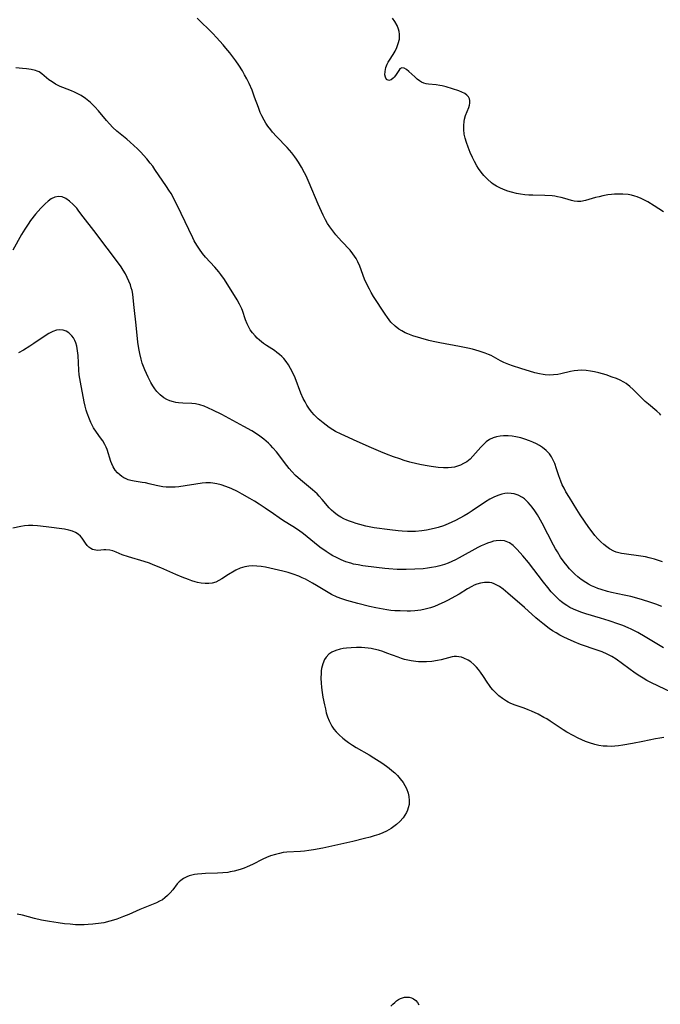
# Model space of a CAD drawing. Units: inches. Extents: x 2082092 to 2087553, y 185644 to 191080.
# Drawn here: x 2084007 to 2084118, y 186226 to 186397 of the extents above; entities that cross this region are included whole.
import ezdxf

# ---------------------------------------------------------------- set-up
doc = ezdxf.new("R2010")
doc.units = ezdxf.units.IN
doc.header["$MEASUREMENT"] = 0
doc.layers.add('c_22_T14S_R19E', color=129, linetype='Continuous')

msp = doc.modelspace()

# ---------------------------------------------------------------- linework, layer by layer
at = {"layer": 'c_22_T14S_R19E'}
for points, elevation in [([(2084118.15, 186295.29), (2084117.11, 186295.72), (2084116.28, 186296), (2084114.66, 186296.5), (2084112.79, 186297.02), (2084111.65, 186297.28), (2084109.42, 186297.73), (2084108.77, 186297.89), (2084107.64, 186298.22), (2084107.08, 186298.42), (2084106.54, 186298.64), (2084105.97, 186298.9), (2084105.46, 186299.17), (2084104.96, 186299.46), (2084104.16, 186300), (2084103.6, 186300.44), (2084103.09, 186300.89), (2084102.59, 186301.36), (2084102.16, 186301.83), (2084101.74, 186302.32), (2084101.23, 186302.97), (2084100.6, 186303.85), (2084100.04, 186304.75), (2084099.73, 186305.29), (2084099.38, 186305.94), (2084097.4, 186309.77), (2084096.85, 186310.76), (2084096.61, 186311.17), (2084096.16, 186311.86)], 1024), ([(2084118.49, 186272.55), (2084117.84, 186272.47), (2084117.07, 186272.33), (2084114.89, 186271.85), (2084113.09, 186271.5), (2084111.39, 186271.21), (2084110.66, 186271.12), (2084110.03, 186271.06), (2084109.4, 186271.02), (2084108.69, 186271.03), (2084107.98, 186271.08), (2084107.21, 186271.19), (2084106.52, 186271.34), (2084105.63, 186271.61), (2084104.94, 186271.87), (2084104.26, 186272.17), (2084103.67, 186272.44), (2084102.8, 186272.89), (2084101.71, 186273.5), (2084101.07, 186273.9), (2084098.81, 186275.4), (2084098.21, 186275.78), (2084097.71, 186276.06), (2084096.71, 186276.59), (2084095.58, 186277.11), (2084094.96, 186277.37), (2084094.26, 186277.64), (2084092.71, 186278.18), (2084091.95, 186278.48), (2084091.49, 186278.7), (2084091.22, 186278.85), (2084090.54, 186279.3), (2084089.9, 186279.8), (2084089.36, 186280.29), (2084088.86, 186280.81), (2084088.52, 186281.22), (2084088.27, 186281.56), (2084087.85, 186282.17), (2084087.23, 186283.13), (2084086.7, 186283.91), (2084086.36, 186284.34), (2084086.01, 186284.75), (2084085.54, 186285.23), (2084085.04, 186285.66), (2084084.57, 186285.98), (2084083.84, 186286.34), (2084083.4, 186286.49), (2084082.94, 186286.58), (2084082.52, 186286.61), (2084082.16, 186286.59), (2084081.8, 186286.54), (2084081.13, 186286.39), (2084079.85, 186286.05), (2084079.25, 186285.92), (2084078.25, 186285.76), (2084077.36, 186285.67), (2084076.43, 186285.66), (2084075.95, 186285.68), (2084075.46, 186285.73), (2084074.66, 186285.85), (2084074.1, 186285.96), (2084073.54, 186286.11), (2084072.97, 186286.28), (2084072.41, 186286.47), (2084070.45, 186287.22), (2084069.75, 186287.46), (2084068.98, 186287.7), (2084068.22, 186287.89), (2084067.71, 186288), (2084067.2, 186288.08), (2084066.63, 186288.14), (2084066.06, 186288.17), (2084065.17, 186288.17), (2084064.26, 186288.12), (2084063.47, 186288.06), (2084062.89, 186287.98), (2084062.33, 186287.88), (2084061.59, 186287.67), (2084060.91, 186287.37), (2084060.37, 186286.99), (2084059.91, 186286.51), (2084059.63, 186286.07), (2084059.33, 186285.35), (2084059.13, 186284.56), (2084059.07, 186284.14), (2084059.03, 186283.74), (2084059, 186282.86), (2084059.04, 186281.96), (2084059.1, 186281.29), (2084059.16, 186280.78), (2084059.37, 186279.55), (2084059.63, 186278.25), (2084059.78, 186277.55), (2084059.95, 186276.87), (2084060.18, 186276.12), (2084060.42, 186275.48), (2084060.65, 186275.01), (2084060.92, 186274.55), (2084061.28, 186274.03), (2084061.68, 186273.55), (2084062.2, 186273), (2084062.83, 186272.43), (2084063.31, 186272.04), (2084063.81, 186271.68), (2084064.52, 186271.21), (2084065.14, 186270.84), (2084067.36, 186269.57), (2084068.21, 186269.06), (2084069.59, 186268.17), (2084070.41, 186267.59), (2084070.88, 186267.23), (2084071.34, 186266.85), (2084071.82, 186266.41), (2084072.28, 186265.95), (2084072.78, 186265.37), (2084073.26, 186264.75), (2084073.58, 186264.25), (2084073.85, 186263.74), (2084074.16, 186262.92), (2084074.29, 186262.33), (2084074.34, 186261.64), (2084074.3, 186260.95), (2084074.18, 186260.37), (2084074.03, 186259.94), (2084073.84, 186259.53), (2084073.57, 186259.07), (2084073.26, 186258.63), (2084072.72, 186258.01), (2084072.15, 186257.47), (2084071.68, 186257.1), (2084071.18, 186256.75), (2084070.41, 186256.32), (2084069.75, 186256.02), (2084069.07, 186255.76), (2084068.26, 186255.49), (2084067.57, 186255.29), (2084066.59, 186255.03), (2084064.55, 186254.54), (2084059.34, 186253.36), (2084057.7, 186253.06), (2084056.91, 186252.95), (2084056.18, 186252.86), (2084055.45, 186252.8), (2084053.1, 186252.66), (2084052.48, 186252.59), (2084051.81, 186252.46), (2084051.14, 186252.29), (2084050.26, 186252.01), (2084049.58, 186251.73), (2084048.95, 186251.45), (2084047.13, 186250.53), (2084046.2, 186250.1), (2084045.68, 186249.89), (2084045.15, 186249.7), (2084044.57, 186249.52), (2084043.97, 186249.37), (2084043.27, 186249.23), (2084042.84, 186249.16), (2084041.97, 186249.08), (2084041.09, 186249.03), (2084038.97, 186248.95), (2084038.37, 186248.91), (2084037.59, 186248.84), (2084037.1, 186248.77), (2084036.62, 186248.68), (2084036.16, 186248.55), (2084035.72, 186248.38), (2084035.14, 186248.09), (2084034.68, 186247.75), (2084034.43, 186247.52), (2084034.09, 186247.15), (2084033.29, 186246.13), (2084032.84, 186245.59), (2084032.41, 186245.14), (2084031.94, 186244.74), (2084031.5, 186244.43), (2084031.03, 186244.15), (2084030.48, 186243.88), (2084029.62, 186243.51), (2084027.59, 186242.71), (2084025.66, 186241.87)], 1018)]:
    msp.add_lwpolyline(points, dxfattribs=dict(at, elevation=elevation))
for points in [[(2084118.02, 186328.48, 1028), (2084117.83, 186328.69, 1028), (2084117.32, 186329.16, 1028), (2084115.83, 186330.36, 1028), (2084115.25, 186330.87, 1028), (2084114.68, 186331.42, 1028), (2084113.21, 186332.92, 1028), (2084112.61, 186333.47, 1028), (2084111.97, 186333.96, 1028), (2084111.59, 186334.19, 1028), (2084110.95, 186334.53, 1028), (2084110.28, 186334.82, 1028), (2084109.58, 186335.09, 1028), (2084108.51, 186335.46, 1028), (2084107.87, 186335.65, 1028), (2084107.23, 186335.82, 1028), (2084106.51, 186335.99, 1028), (2084105.79, 186336.12, 1028), (2084105.02, 186336.23, 1028), (2084104.3, 186336.27, 1028), (2084103.59, 186336.25, 1028), (2084102.95, 186336.17, 1028), (2084102.31, 186336.04, 1028), (2084100.63, 186335.65, 1028), (2084100.1, 186335.55, 1028), (2084099.37, 186335.47, 1028), (2084098.65, 186335.44, 1028), (2084097.92, 186335.47, 1028), (2084097.56, 186335.52, 1028), (2084096.95, 186335.63, 1028), (2084096.15, 186335.83, 1028), (2084093.68, 186336.57, 1028), (2084092.27, 186337.03, 1028), (2084091.62, 186337.27, 1028), (2084090.78, 186337.64, 1028), (2084090.2, 186337.93, 1028), (2084088.53, 186338.81, 1028), (2084088.09, 186339.02, 1028), (2084087.52, 186339.26, 1028), (2084086.5, 186339.61, 1028), (2084085.32, 186339.93, 1028), (2084084.53, 186340.11, 1028), (2084083.08, 186340.4, 1028), (2084079.66, 186341.01, 1028), (2084078.49, 186341.26, 1028), (2084077.73, 186341.45, 1028), (2084076.35, 186341.83, 1028), (2084074.99, 186342.24, 1028), (2084074.07, 186342.58, 1028), (2084073.63, 186342.78, 1028), (2084073.07, 186343.08, 1028), (2084072.54, 186343.41, 1028), (2084071.87, 186343.94, 1028), (2084071.17, 186344.63, 1028), (2084070.56, 186345.41, 1028), (2084070.16, 186346, 1028), (2084068.16, 186349.07, 1028), (2084067.72, 186349.78, 1028), (2084067.42, 186350.31, 1028), (2084066.89, 186351.41, 1028), (2084066.59, 186352.1, 1028), (2084065.74, 186354.35, 1028), (2084065.41, 186355.1, 1028), (2084065.12, 186355.67, 1028), (2084064.86, 186356.09, 1028), (2084064.57, 186356.49, 1028), (2084064.06, 186357.09, 1028), (2084062.59, 186358.66, 1028), (2084061.61, 186359.77, 1028), (2084061.06, 186360.44, 1028), (2084060.54, 186361.15, 1028), (2084060.17, 186361.74, 1028), (2084059.82, 186362.35, 1028), (2084059.42, 186363.15, 1028), (2084059.12, 186363.79, 1028), (2084058.54, 186365.11, 1028), (2084056.98, 186368.79, 1028), (2084056.43, 186369.98, 1028), (2084056.16, 186370.53, 1028), (2084055.65, 186371.49, 1028), (2084055.12, 186372.39, 1028), (2084054.8, 186372.86, 1028), (2084054.47, 186373.32, 1028), (2084053.95, 186373.98, 1028), (2084053.13, 186374.91, 1028), (2084051.33, 186376.83, 1028), (2084050.63, 186377.6, 1028), (2084050.31, 186377.98, 1028), (2084049.81, 186378.63, 1028), (2084049.46, 186379.14, 1028), (2084049.14, 186379.67, 1028), (2084048.76, 186380.4, 1028), (2084048.49, 186381.01, 1028), (2084048.16, 186381.84, 1028), (2084047.5, 186383.67, 1028), (2084047.07, 186384.83, 1028), (2084046.55, 186386.03, 1028), (2084046.16, 186386.83, 1028), (2084045.78, 186387.51, 1028), (2084045.38, 186388.19, 1028), (2084044.75, 186389.18, 1028), (2084044.26, 186389.92, 1028), (2084043.75, 186390.65, 1028), (2084043.21, 186391.36, 1028), (2084042.54, 186392.17, 1028), (2084042.05, 186392.73, 1028), (2084040.91, 186394.01, 1028), (2084040.25, 186394.71, 1028), (2084037.56, 186397.37, 1028)], [(2084118.47, 186363.75, 1030), (2084116.82, 186364.81, 1030), (2084115.76, 186365.46, 1030), (2084115.19, 186365.78, 1030), (2084114.56, 186366.09, 1030), (2084113.9, 186366.35, 1030), (2084113.5, 186366.48, 1030), (2084112.9, 186366.63, 1030), (2084112.3, 186366.74, 1030), (2084111.4, 186366.83, 1030), (2084110.5, 186366.83, 1030), (2084109.98, 186366.81, 1030), (2084109.46, 186366.76, 1030), (2084108.81, 186366.68, 1030), (2084107.94, 186366.53, 1030), (2084107.3, 186366.38, 1030), (2084106.67, 186366.22, 1030), (2084104.9, 186365.71, 1030), (2084104.13, 186365.55, 1030), (2084103.54, 186365.52, 1030), (2084102.98, 186365.58, 1030), (2084102.47, 186365.7, 1030), (2084101.31, 186366.06, 1030), (2084100.7, 186366.24, 1030), (2084100.07, 186366.38, 1030), (2084099.61, 186366.45, 1030), (2084099.14, 186366.51, 1030), (2084097.87, 186366.59, 1030), (2084095.78, 186366.62, 1030), (2084095.07, 186366.65, 1030), (2084094.37, 186366.7, 1030), (2084093.64, 186366.8, 1030), (2084092.93, 186366.93, 1030), (2084092.1, 186367.14, 1030), (2084091.42, 186367.35, 1030), (2084090.69, 186367.62, 1030), (2084090.08, 186367.9, 1030), (2084089.49, 186368.22, 1030), (2084088.92, 186368.58, 1030), (2084088.62, 186368.8, 1030), (2084087.93, 186369.4, 1030), (2084087.29, 186370.06, 1030), (2084086.8, 186370.66, 1030), (2084086.36, 186371.28, 1030), (2084086.07, 186371.73, 1030), (2084085.67, 186372.46, 1030), (2084085.31, 186373.2, 1030), (2084084.93, 186374.07, 1030), (2084084.55, 186374.99, 1030), (2084084.26, 186375.8, 1030), (2084084.05, 186376.51, 1030), (2084083.89, 186377.21, 1030), (2084083.8, 186378.01, 1030), (2084083.79, 186378.72, 1030), (2084083.85, 186379.4, 1030), (2084083.92, 186379.81, 1030), (2084084.12, 186380.46, 1030), (2084084.69, 186381.85, 1030), (2084084.8, 186382.24, 1030), (2084084.86, 186382.63, 1030), (2084084.84, 186383.04, 1030), (2084084.77, 186383.36, 1030), (2084084.6, 186383.71, 1030), (2084084.35, 186384.01, 1030), (2084084, 186384.28, 1030), (2084083.49, 186384.54, 1030), (2084082.92, 186384.75, 1030), (2084080.76, 186385.44, 1030), (2084080.08, 186385.61, 1030), (2084079.67, 186385.69, 1030), (2084079.02, 186385.77, 1030), (2084077.69, 186385.89, 1030), (2084077.26, 186385.96, 1030), (2084076.85, 186386.08, 1030), (2084076.46, 186386.26, 1030), (2084076.09, 186386.49, 1030), (2084075.72, 186386.77, 1030), (2084075.28, 186387.15, 1030), (2084074.29, 186388.08, 1030), (2084073.88, 186388.42, 1030), (2084073.44, 186388.67, 1030), (2084073.05, 186388.71, 1030), (2084072.7, 186388.54, 1030), (2084072.51, 186388.29, 1030), (2084071.93, 186387.39, 1030), (2084071.75, 186387.14, 1030), (2084071.57, 186386.92, 1030), (2084071.21, 186386.64, 1030), (2084070.8, 186386.52, 1030), (2084070.4, 186386.73, 1030), (2084070.21, 186387.11, 1030), (2084070.12, 186387.53, 1030), (2084070.14, 186388.12, 1030), (2084070.19, 186388.46, 1030), (2084070.28, 186388.81, 1030), (2084070.52, 186389.38, 1030), (2084070.7, 186389.74, 1030), (2084070.91, 186390.08, 1030), (2084071.55, 186391.06, 1030), (2084071.88, 186391.64, 1030), (2084072.17, 186392.25, 1030), (2084072.44, 186392.98, 1030), (2084072.62, 186393.73, 1030), (2084072.66, 186394.16, 1030), (2084072.66, 186394.59, 1030), (2084072.61, 186395.01, 1030), (2084072.5, 186395.44, 1030), (2084072.22, 186396.1, 1030), (2084071.85, 186396.75, 1030), (2084071.46, 186397.32, 1030)], [(2084118.26, 186303.04, 1026), (2084117.59, 186303.27, 1026), (2084116.92, 186303.48, 1026), (2084115.96, 186303.73, 1026), (2084115.32, 186303.88, 1026), (2084114.53, 186304.02, 1026), (2084111.63, 186304.42, 1026), (2084111.15, 186304.5, 1026), (2084110.68, 186304.61, 1026), (2084110.24, 186304.73, 1026), (2084109.82, 186304.89, 1026), (2084109.07, 186305.29, 1026), (2084108.62, 186305.61, 1026), (2084108.1, 186306.04, 1026), (2084107.6, 186306.5, 1026), (2084107.07, 186307.05, 1026), (2084106.57, 186307.62, 1026), (2084106.09, 186308.23, 1026), (2084105.53, 186308.98, 1026), (2084104.01, 186311.2, 1026), (2084103.43, 186312.09, 1026), (2084102.12, 186314.2, 1026), (2084101.54, 186315.18, 1026), (2084101.21, 186315.79, 1026), (2084100.9, 186316.4, 1026), (2084100.62, 186317.03, 1026), (2084100.28, 186317.95, 1026), (2084099.89, 186319.19, 1026), (2084099.58, 186320.08, 1026), (2084099.3, 186320.69, 1026), (2084099, 186321.25, 1026), (2084098.65, 186321.76, 1026), (2084098.1, 186322.36, 1026), (2084097.46, 186322.89, 1026), (2084096.95, 186323.21, 1026), (2084096.4, 186323.52, 1026), (2084095.81, 186323.8, 1026), (2084095.21, 186324.04, 1026), (2084094.41, 186324.32, 1026), (2084093.72, 186324.53, 1026), (2084092.85, 186324.73, 1026), (2084092.18, 186324.84, 1026), (2084091.51, 186324.91, 1026), (2084090.71, 186324.92, 1026), (2084090.09, 186324.86, 1026), (2084089.49, 186324.74, 1026), (2084088.9, 186324.55, 1026), (2084088.27, 186324.24, 1026), (2084087.69, 186323.83, 1026), (2084087.2, 186323.4, 1026), (2084086.75, 186322.93, 1026), (2084085.37, 186321.35, 1026), (2084084.89, 186320.87, 1026), (2084084.31, 186320.41, 1026), (2084083.78, 186320.07, 1026), (2084083.22, 186319.79, 1026), (2084082.73, 186319.61, 1026), (2084082.22, 186319.47, 1026), (2084081.65, 186319.38, 1026), (2084081.07, 186319.34, 1026), (2084080.3, 186319.35, 1026), (2084079.37, 186319.42, 1026), (2084078.14, 186319.57, 1026), (2084077.47, 186319.67, 1026), (2084076.46, 186319.86, 1026), (2084075.63, 186320.04, 1026), (2084074.42, 186320.34, 1026), (2084073.45, 186320.63, 1026), (2084072.68, 186320.89, 1026), (2084071.6, 186321.26, 1026), (2084070.42, 186321.71, 1026), (2084069.41, 186322.11, 1026), (2084067.77, 186322.8, 1026), (2084065.33, 186323.92, 1026), (2084063.14, 186324.89, 1026), (2084062.5, 186325.18, 1026), (2084061.55, 186325.67, 1026), (2084061.08, 186325.95, 1026), (2084060.47, 186326.34, 1026), (2084059.92, 186326.73, 1026), (2084059.39, 186327.14, 1026), (2084058.56, 186327.83, 1026), (2084058.19, 186328.17, 1026), (2084057.83, 186328.54, 1026), (2084057.41, 186329.01, 1026), (2084057.03, 186329.5, 1026), (2084056.57, 186330.21, 1026), (2084056.25, 186330.77, 1026), (2084055.96, 186331.35, 1026), (2084055.54, 186332.32, 1026), (2084054.53, 186334.98, 1026), (2084054.08, 186335.96, 1026), (2084053.75, 186336.58, 1026), (2084053.37, 186337.2, 1026), (2084052.97, 186337.78, 1026), (2084052.56, 186338.29, 1026), (2084052.21, 186338.67, 1026), (2084051.84, 186339.02, 1026), (2084051.39, 186339.37, 1026), (2084050.93, 186339.69, 1026), (2084049.57, 186340.58, 1026), (2084049.06, 186340.93, 1026), (2084048.33, 186341.51, 1026), (2084047.94, 186341.86, 1026), (2084047.58, 186342.22, 1026), (2084047.12, 186342.77, 1026), (2084046.76, 186343.29, 1026), (2084046.44, 186343.84, 1026), (2084046.21, 186344.35, 1026), (2084045.94, 186345.04, 1026), (2084045.39, 186346.63, 1026), (2084045.27, 186346.94, 1026), (2084044.91, 186347.71, 1026), (2084044.5, 186348.46, 1026), (2084044.02, 186349.25, 1026), (2084042.72, 186351.29, 1026), (2084042.26, 186352, 1026), (2084041.65, 186352.88, 1026), (2084041.32, 186353.32, 1026), (2084040.62, 186354.16, 1026), (2084039.01, 186355.89, 1026), (2084038.46, 186356.52, 1026), (2084037.92, 186357.25, 1026), (2084037.46, 186357.98, 1026), (2084037.03, 186358.74, 1026), (2084036.77, 186359.25, 1026), (2084034.76, 186363.48, 1026), (2084033.52, 186365.96, 1026), (2084033, 186366.91, 1026), (2084032.63, 186367.52, 1026), (2084032.24, 186368.12, 1026), (2084030.22, 186371.11, 1026), (2084029.82, 186371.67, 1026), (2084029.4, 186372.22, 1026), (2084028.83, 186372.92, 1026), (2084028.24, 186373.59, 1026), (2084027.77, 186374.08, 1026), (2084027.17, 186374.68, 1026), (2084026.55, 186375.27, 1026), (2084025.94, 186375.82, 1026), (2084025.32, 186376.35, 1026), (2084023.62, 186377.72, 1026), (2084022.88, 186378.4, 1026), (2084022.32, 186379, 1026), (2084021.78, 186379.62, 1026), (2084020.41, 186381.26, 1026), (2084019.8, 186381.94, 1026), (2084019, 186382.73, 1026), (2084018.15, 186383.42, 1026), (2084017.41, 186383.93, 1026), (2084016.85, 186384.25, 1026), (2084016.27, 186384.53, 1026), (2084015.75, 186384.75, 1026), (2084014.24, 186385.31, 1026), (2084013.75, 186385.51, 1026), (2084013.33, 186385.7, 1026), (2084012.93, 186385.92, 1026), (2084012.36, 186386.28, 1026), (2084011.82, 186386.66, 1026), (2084010.57, 186387.7, 1026), (2084010.12, 186388.01, 1026), (2084009.79, 186388.17, 1026), (2084009.48, 186388.29, 1026), (2084008.74, 186388.46, 1026), (2084007.93, 186388.57, 1026), (2084007.24, 186388.64, 1026), (2084006.1, 186388.73, 1026)], [(2084096.16, 186311.86, 1024), (2084095.69, 186312.52, 1024), (2084095.4, 186312.89, 1024), (2084095, 186313.34, 1024), (2084094.58, 186313.75, 1024), (2084094.31, 186313.98, 1024), (2084093.98, 186314.21, 1024), (2084093.24, 186314.59, 1024), (2084092.55, 186314.81, 1024), (2084092.01, 186314.91, 1024), (2084091.46, 186314.93, 1024), (2084090.93, 186314.89, 1024), (2084090.4, 186314.78, 1024), (2084089.69, 186314.56, 1024), (2084088.99, 186314.26, 1024), (2084088.34, 186313.93, 1024), (2084087.57, 186313.45, 1024), (2084085.26, 186311.86, 1024), (2084084.59, 186311.43, 1024), (2084083.86, 186311, 1024), (2084083.12, 186310.59, 1024), (2084082.37, 186310.2, 1024), (2084081.74, 186309.9, 1024), (2084081.1, 186309.62, 1024), (2084080.28, 186309.3, 1024), (2084079.34, 186308.98, 1024), (2084078.91, 186308.86, 1024), (2084078.12, 186308.68, 1024), (2084077.32, 186308.53, 1024), (2084076.52, 186308.42, 1024), (2084075.45, 186308.32, 1024), (2084074.62, 186308.29, 1024), (2084074.06, 186308.29, 1024), (2084073.1, 186308.33, 1024), (2084072.39, 186308.39, 1024), (2084070.97, 186308.56, 1024), (2084068.23, 186308.96, 1024), (2084067.41, 186309.12, 1024), (2084066.8, 186309.25, 1024), (2084065.79, 186309.5, 1024), (2084065.14, 186309.68, 1024), (2084064.49, 186309.89, 1024), (2084063.99, 186310.07, 1024), (2084063.5, 186310.27, 1024), (2084062.97, 186310.52, 1024), (2084062.47, 186310.78, 1024), (2084061.87, 186311.16, 1024), (2084061.27, 186311.63, 1024), (2084060.86, 186312.01, 1024), (2084060.47, 186312.42, 1024), (2084059.23, 186313.85, 1024), (2084058.69, 186314.45, 1024), (2084058.34, 186314.81, 1024), (2084057.56, 186315.52, 1024), (2084055.46, 186317.27, 1024), (2084054.62, 186318.04, 1024), (2084053.98, 186318.71, 1024), (2084053.52, 186319.23, 1024), (2084053.08, 186319.76, 1024), (2084051.3, 186322.1, 1024), (2084050.68, 186322.84, 1024), (2084050.29, 186323.25, 1024), (2084049.89, 186323.64, 1024), (2084049.5, 186323.99, 1024), (2084049.1, 186324.32, 1024), (2084048.64, 186324.66, 1024), (2084048.18, 186324.99, 1024), (2084047, 186325.75, 1024), (2084045.66, 186326.52, 1024), (2084041.83, 186328.57, 1024), (2084040.23, 186329.37, 1024), (2084039.48, 186329.72, 1024), (2084038.73, 186330.04, 1024), (2084038, 186330.28, 1024), (2084037.27, 186330.44, 1024), (2084036.6, 186330.51, 1024), (2084035.03, 186330.56, 1024), (2084034.31, 186330.61, 1024), (2084033.86, 186330.68, 1024), (2084033.42, 186330.78, 1024), (2084032.8, 186330.99, 1024), (2084032.27, 186331.21, 1024), (2084031.78, 186331.49, 1024), (2084031.09, 186332.02, 1024), (2084030.55, 186332.57, 1024), (2084030.17, 186333.05, 1024), (2084029.83, 186333.56, 1024), (2084029.49, 186334.14, 1024), (2084029.01, 186335.09, 1024), (2084028.45, 186336.34, 1024), (2084028.22, 186336.92, 1024), (2084028.01, 186337.52, 1024), (2084027.81, 186338.18, 1024), (2084027.58, 186339.19, 1024), (2084027.42, 186340.03, 1024), (2084027.27, 186341.12, 1024), (2084026.95, 186344.09, 1024), (2084026.59, 186347.16, 1024), (2084026.43, 186348.86, 1024), (2084026.35, 186349.47, 1024), (2084026.24, 186350.08, 1024), (2084026.11, 186350.58, 1024), (2084025.95, 186351.07, 1024), (2084025.7, 186351.73, 1024), (2084025.41, 186352.37, 1024), (2084025.08, 186352.99, 1024), (2084024.71, 186353.62, 1024), (2084024.33, 186354.19, 1024), (2084023.37, 186355.55, 1024), (2084021.92, 186357.47, 1024), (2084019.58, 186360.5, 1024), (2084017.77, 186362.91, 1024), (2084017.03, 186363.87, 1024), (2084016.63, 186364.36, 1024), (2084016.01, 186365.03, 1024), (2084015.38, 186365.6, 1024), (2084014.74, 186366.05, 1024), (2084014.1, 186366.34, 1024), (2084013.45, 186366.44, 1024), (2084012.81, 186366.32, 1024), (2084012.18, 186366, 1024), (2084011.66, 186365.62, 1024), (2084011.14, 186365.15, 1024), (2084010.39, 186364.37, 1024), (2084009.48, 186363.32, 1024), (2084008.62, 186362.22, 1024), (2084008.19, 186361.62, 1024), (2084007.61, 186360.75, 1024), (2084007.04, 186359.82, 1024), (2084005.53, 186357.13, 1024)], [(2084118.48, 186288.13, 1022), (2084115.3, 186290.03, 1022), (2084114.01, 186290.76, 1022), (2084112.86, 186291.35, 1022), (2084112.3, 186291.61, 1022), (2084111.4, 186291.98, 1022), (2084110.7, 186292.24, 1022), (2084109.04, 186292.79, 1022), (2084107.5, 186293.27, 1022), (2084104.96, 186294.02, 1022), (2084104.27, 186294.25, 1022), (2084103.51, 186294.53, 1022), (2084102.86, 186294.82, 1022), (2084102.23, 186295.14, 1022), (2084101.69, 186295.45, 1022), (2084101.22, 186295.76, 1022), (2084100.76, 186296.09, 1022), (2084100.46, 186296.34, 1022), (2084100.21, 186296.55, 1022), (2084099.58, 186297.17, 1022), (2084098.99, 186297.82, 1022), (2084098.36, 186298.58, 1022), (2084097.64, 186299.5, 1022), (2084095.06, 186302.93, 1022), (2084094.07, 186304.1, 1022), (2084093.09, 186305.17, 1022), (2084092.72, 186305.53, 1022), (2084092.36, 186305.87, 1022), (2084091.71, 186306.34, 1022), (2084090.89, 186306.68, 1022), (2084090.1, 186306.76, 1022), (2084089.41, 186306.69, 1022), (2084088.94, 186306.6, 1022), (2084088.47, 186306.47, 1022), (2084087.94, 186306.29, 1022), (2084087.4, 186306.07, 1022), (2084086.83, 186305.81, 1022), (2084086.24, 186305.52, 1022), (2084083, 186303.74, 1022), (2084082.35, 186303.4, 1022), (2084081.73, 186303.11, 1022), (2084081.1, 186302.83, 1022), (2084080.47, 186302.59, 1022), (2084079.63, 186302.33, 1022), (2084078.95, 186302.16, 1022), (2084078.22, 186302.03, 1022), (2084077.49, 186301.93, 1022), (2084076.75, 186301.85, 1022), (2084075.3, 186301.76, 1022), (2084073.82, 186301.72, 1022), (2084072.27, 186301.73, 1022), (2084070.81, 186301.8, 1022), (2084070.08, 186301.86, 1022), (2084068.63, 186302.03, 1022), (2084066.28, 186302.35, 1022), (2084065.46, 186302.49, 1022), (2084064.65, 186302.66, 1022), (2084064.2, 186302.78, 1022), (2084063.35, 186303.05, 1022), (2084062.52, 186303.38, 1022), (2084062.04, 186303.59, 1022), (2084061.58, 186303.83, 1022), (2084061.08, 186304.1, 1022), (2084060.59, 186304.39, 1022), (2084059.94, 186304.8, 1022), (2084058.84, 186305.58, 1022), (2084057.87, 186306.34, 1022), (2084055.97, 186307.89, 1022), (2084055.13, 186308.51, 1022), (2084054.15, 186309.15, 1022), (2084052.52, 186310.16, 1022), (2084051.78, 186310.64, 1022), (2084050.76, 186311.35, 1022), (2084049.33, 186312.37, 1022), (2084048.32, 186313.05, 1022), (2084047.5, 186313.55, 1022), (2084046.67, 186314.04, 1022), (2084045.35, 186314.78, 1022), (2084044.52, 186315.22, 1022), (2084043.41, 186315.75, 1022), (2084042.5, 186316.11, 1022), (2084041.72, 186316.38, 1022), (2084040.95, 186316.59, 1022), (2084040.27, 186316.71, 1022), (2084039.88, 186316.74, 1022), (2084039.03, 186316.73, 1022), (2084038.41, 186316.67, 1022), (2084037.33, 186316.51, 1022), (2084035.46, 186316.2, 1022), (2084034.37, 186316.05, 1022), (2084033.72, 186315.99, 1022), (2084033.07, 186315.96, 1022), (2084032.17, 186315.98, 1022), (2084031.57, 186316.04, 1022), (2084030.99, 186316.14, 1022), (2084030.42, 186316.27, 1022), (2084029.18, 186316.58, 1022), (2084028.57, 186316.72, 1022), (2084027.97, 186316.82, 1022), (2084026.63, 186317.02, 1022), (2084026.03, 186317.14, 1022), (2084025.57, 186317.28, 1022), (2084025.2, 186317.42, 1022), (2084024.83, 186317.61, 1022), (2084024.47, 186317.82, 1022), (2084024.09, 186318.11, 1022), (2084023.74, 186318.45, 1022), (2084023.33, 186318.94, 1022), (2084022.99, 186319.49, 1022), (2084022.72, 186320.03, 1022), (2084022.56, 186320.46, 1022), (2084021.91, 186322.5, 1022), (2084021.73, 186322.95, 1022), (2084021.52, 186323.4, 1022), (2084021.17, 186324, 1022), (2084020.79, 186324.56, 1022), (2084020.06, 186325.54, 1022), (2084019.57, 186326.26, 1022), (2084019.41, 186326.54, 1022), (2084019.07, 186327.19, 1022), (2084018.83, 186327.76, 1022), (2084018.43, 186328.85, 1022), (2084018.27, 186329.36, 1022), (2084018.1, 186330.03, 1022), (2084017.94, 186330.78, 1022), (2084017.27, 186334.23, 1022), (2084017.08, 186335.48, 1022), (2084017.01, 186336.27, 1022), (2084016.86, 186338.84, 1022), (2084016.77, 186339.65, 1022), (2084016.63, 186340.42, 1022), (2084016.46, 186341.01, 1022), (2084016.29, 186341.45, 1022), (2084016.06, 186341.87, 1022), (2084015.79, 186342.26, 1022), (2084015.25, 186342.77, 1022), (2084014.79, 186343.05, 1022), (2084014.29, 186343.24, 1022), (2084013.69, 186343.31, 1022), (2084013.14, 186343.23, 1022), (2084012.48, 186343.01, 1022), (2084011.82, 186342.67, 1022), (2084011.15, 186342.25, 1022), (2084009.21, 186340.92, 1022), (2084008.48, 186340.43, 1022), (2084007.41, 186339.77, 1022), (2084006.54, 186339.27, 1022)], [(2084119.77, 186280.43, 1020), (2084117.62, 186281.45, 1020), (2084116.28, 186282.1, 1020), (2084115.56, 186282.47, 1020), (2084114.94, 186282.83, 1020), (2084114.33, 186283.2, 1020), (2084113.57, 186283.71, 1020), (2084110.25, 186286.13, 1020), (2084109.52, 186286.6, 1020), (2084109.05, 186286.86, 1020), (2084108.69, 186287.04, 1020), (2084107.84, 186287.41, 1020), (2084106.97, 186287.72, 1020), (2084104.07, 186288.7, 1020), (2084102.96, 186289.13, 1020), (2084101.78, 186289.65, 1020), (2084101.15, 186289.97, 1020), (2084100.49, 186290.33, 1020), (2084099.84, 186290.7, 1020), (2084099.22, 186291.09, 1020), (2084098.62, 186291.49, 1020), (2084097.51, 186292.31, 1020), (2084096.92, 186292.78, 1020), (2084096.29, 186293.32, 1020), (2084094.31, 186295.09, 1020), (2084091.46, 186297.6, 1020), (2084090.65, 186298.27, 1020), (2084090.01, 186298.74, 1020), (2084089.55, 186299.01, 1020), (2084089.07, 186299.24, 1020), (2084088.66, 186299.37, 1020), (2084088.25, 186299.44, 1020), (2084087.83, 186299.47, 1020), (2084087.41, 186299.45, 1020), (2084086.73, 186299.34, 1020), (2084086.06, 186299.14, 1020), (2084085.63, 186298.96, 1020), (2084085.21, 186298.76, 1020), (2084084.47, 186298.36, 1020), (2084083.01, 186297.45, 1020), (2084082.26, 186297, 1020), (2084081.09, 186296.37, 1020), (2084080.5, 186296.08, 1020), (2084079.38, 186295.58, 1020), (2084078.7, 186295.31, 1020), (2084078.01, 186295.07, 1020), (2084077.09, 186294.8, 1020), (2084076.35, 186294.64, 1020), (2084075.82, 186294.57, 1020), (2084075.28, 186294.52, 1020), (2084074.55, 186294.48, 1020), (2084073.97, 186294.48, 1020), (2084072.74, 186294.51, 1020), (2084071.82, 186294.56, 1020), (2084071.13, 186294.62, 1020), (2084070.45, 186294.7, 1020), (2084069.8, 186294.8, 1020), (2084068.54, 186295.04, 1020), (2084067.42, 186295.3, 1020), (2084065.39, 186295.82, 1020), (2084063.5, 186296.35, 1020), (2084062.67, 186296.61, 1020), (2084061.85, 186296.92, 1020), (2084060.87, 186297.38, 1020), (2084059.99, 186297.87, 1020), (2084058.27, 186298.92, 1020), (2084057.54, 186299.35, 1020), (2084056.32, 186300.01, 1020), (2084055.76, 186300.28, 1020), (2084055.19, 186300.53, 1020), (2084054.2, 186300.89, 1020), (2084053.3, 186301.17, 1020), (2084052.38, 186301.42, 1020), (2084050.91, 186301.78, 1020), (2084050.17, 186301.94, 1020), (2084049.4, 186302.09, 1020), (2084048.66, 186302.21, 1020), (2084047.92, 186302.29, 1020), (2084047.19, 186302.32, 1020), (2084046.51, 186302.28, 1020), (2084045.79, 186302.16, 1020), (2084045, 186301.92, 1020), (2084044.25, 186301.59, 1020), (2084043.94, 186301.43, 1020), (2084042.99, 186300.86, 1020), (2084041.8, 186300.08, 1020), (2084041.27, 186299.78, 1020), (2084040.75, 186299.53, 1020), (2084040.16, 186299.35, 1020), (2084039.54, 186299.27, 1020), (2084038.91, 186299.27, 1020), (2084038.26, 186299.34, 1020), (2084037.6, 186299.46, 1020), (2084037.21, 186299.56, 1020), (2084036.62, 186299.74, 1020), (2084036.03, 186299.96, 1020), (2084034.91, 186300.4, 1020), (2084033.84, 186300.84, 1020), (2084031.25, 186301.98, 1020), (2084029.92, 186302.53, 1020), (2084029.25, 186302.78, 1020), (2084028.33, 186303.09, 1020), (2084025.62, 186303.89, 1020), (2084024.55, 186304.27, 1020), (2084023.49, 186304.71, 1020), (2084022.92, 186304.92, 1020), (2084022.38, 186305.06, 1020), (2084021.7, 186305.12, 1020), (2084021.33, 186305.11, 1020), (2084020.3, 186305.03, 1020), (2084019.97, 186305.04, 1020), (2084019.65, 186305.1, 1020), (2084019.35, 186305.2, 1020), (2084019.07, 186305.35, 1020), (2084018.75, 186305.58, 1020), (2084018.46, 186305.87, 1020), (2084018.18, 186306.25, 1020), (2084017.61, 186307.13, 1020), (2084017.3, 186307.51, 1020), (2084016.89, 186307.85, 1020), (2084016.4, 186308.14, 1020), (2084015.91, 186308.35, 1020), (2084015.24, 186308.54, 1020), (2084014.51, 186308.68, 1020), (2084011.32, 186309.1, 1020), (2084009.81, 186309.26, 1020), (2084009, 186309.32, 1020), (2084008.29, 186309.33, 1020), (2084007.6, 186309.28, 1020), (2084006.95, 186309.18, 1020), (2084005.54, 186308.88, 1020)], [(2084025.66, 186241.87, 1018), (2084024.78, 186241.51, 1018), (2084023.62, 186241.07, 1018), (2084023, 186240.87, 1018), (2084022.37, 186240.69, 1018), (2084021.35, 186240.44, 1018), (2084020.42, 186240.28, 1018), (2084019.91, 186240.21, 1018), (2084019.41, 186240.16, 1018), (2084018.61, 186240.1, 1018), (2084017.92, 186240.07, 1018), (2084017.23, 186240.07, 1018), (2084016.44, 186240.09, 1018), (2084015.48, 186240.16, 1018), (2084014.54, 186240.26, 1018), (2084013.44, 186240.39, 1018), (2084011.89, 186240.62, 1018), (2084010.51, 186240.88, 1018), (2084009.32, 186241.17, 1018), (2084007.21, 186241.74, 1018), (2084006.33, 186241.93, 1018)], [(2084071.17, 186225.94, 1018), (2084071.51, 186226.31, 1018), (2084071.82, 186226.6, 1018), (2084072.14, 186226.87, 1018), (2084072.48, 186227.1, 1018), (2084072.84, 186227.29, 1018), (2084073.49, 186227.5, 1018), (2084073.92, 186227.54, 1018), (2084074.34, 186227.5, 1018), (2084074.71, 186227.39, 1018), (2084075.07, 186227.23, 1018), (2084075.47, 186226.93, 1018), (2084075.77, 186226.58, 1018), (2084076.02, 186226.16, 1018)]]:
    msp.add_polyline3d(points, dxfattribs=at)

doc.saveas('drawing.dxf')
